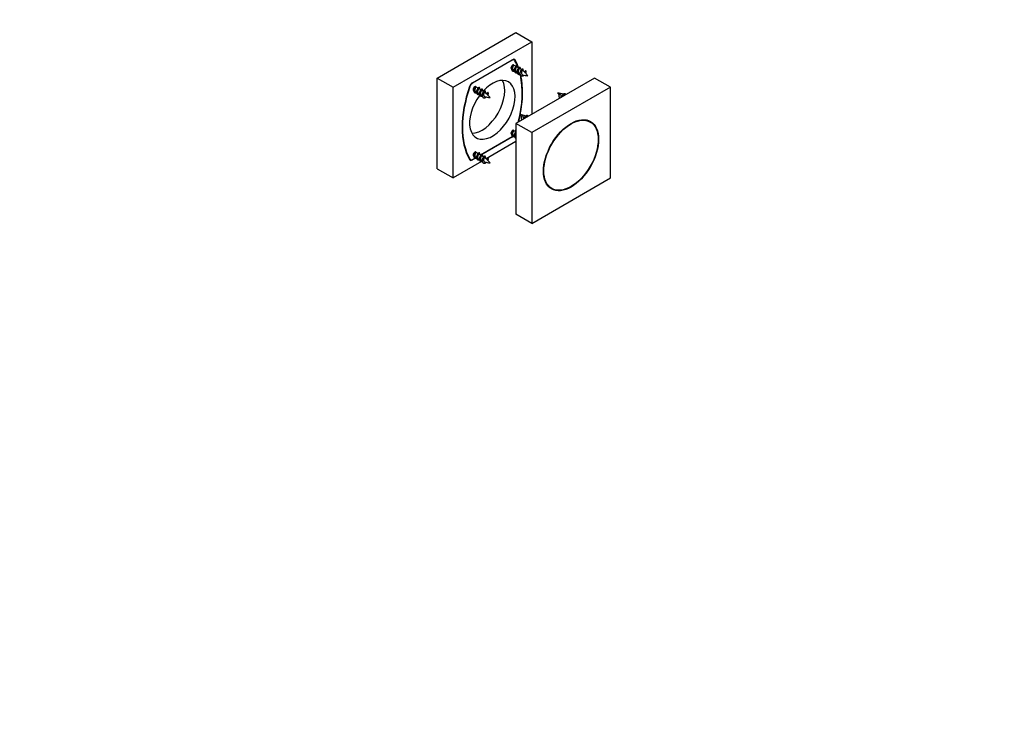
# Model space of a CAD drawing. Units: millimetres. Extents: x 0 to 835, y 0 to 1165.
# Drawn here: x 392 to 835, y 0 to 318 of the extents above; entities that cross this region are included whole.
import ezdxf
from ezdxf import colors
from ezdxf.entities.mleader import LeaderData, LeaderLine
from ezdxf.math import Vec2, Vec3

# ---------------------------------------------------------------- set-up
doc = ezdxf.new("R2010")
doc.units = ezdxf.units.MM
doc.layers.add('DV6_Défaut', color=7, linetype='Continuous')
doc.layers.add('Défaut', color=7, linetype='Continuous')

# ---------------------------------------------------------------- blocks, each defined once
blk = doc.blocks.new('_DOT')
at = {"color": 0}
blk.add_line((0, 0), (-1, 0), dxfattribs=at)
at = {"color": 0, "const_width": 0.333}
blk.add_lwpolyline([(-0.1665, 0, 1), (0.1665, 0, 1)], format="xyb", close=True, dxfattribs=at)
blk = doc.blocks.new('SE5')
at = {"layer": 'DV6_Défaut', "color": 7, "linetype": 'Continuous'}
for p, q in [((579.7, 291.43), (615.06, 311.85)), ((615.06, 311.85), (622.13, 307.76)), ((586.77, 287.35), (622.13, 307.76)), ((622.13, 307.76), (622.13, 275.1)), ((595.47, 289.31), (613.43, 299.68)), ((613.32, 299.41), (595.58, 289.17)), ((613.14, 299.51), (613.32, 299.41)), ((614.32, 299.51), (613.77, 299.83)), ((613.78, 297.48), (613.93, 296.98)), ((615.01, 296.7), (614, 297.28)), ((614.69, 299.51), (614.06, 299.87)), ((613, 295.55), (613.04, 295.53)), ((613.91, 295.02), (614.31, 294.79)), ((615.18, 294.29), (615.58, 294.06)), ((616.28, 295.96), (615.54, 296.39)), ((616.99, 295.55), (616.82, 295.65)), ((618.84, 294.18), (619.41, 294.72)), ((619.41, 294.73), (619.27, 293.76)), ((579.7, 250.61), (579.7, 291.43)), ((579.7, 291.43), (586.77, 287.35)), ((595.4, 289.27), (595.58, 289.17)), ((596.81, 287.68), (596.96, 287.18)), ((650.41, 291.43), (615.06, 271.02)), ((657.48, 287.35), (650.41, 291.43)), ((586.77, 246.53), (586.77, 287.35)), ((594.18, 287.61), (594.31, 287.53)), ((596.03, 285.75), (596.07, 285.73)), ((596.94, 285.23), (597.34, 284.99)), ((598.04, 286.9), (597.03, 287.48)), ((598.21, 284.49), (598.61, 284.26)), ((599.31, 286.16), (598.57, 286.59)), ((600.02, 285.75), (599.85, 285.86)), ((601.87, 284.38), (602.44, 284.93)), ((602.44, 284.93), (602.3, 283.96)), ((657.48, 287.35), (622.13, 266.94)), ((635.31, 283.89), (634.74, 284.3)), ((657.48, 246.53), (657.48, 287.35)), ((618.34, 274.1), (617.77, 274.5)), ((615.06, 271.02), (615.06, 230.2)), ((622.13, 266.94), (615.06, 271.02)), ((648.43, 271.67), (646.96, 272.52)), ((613, 266.15), (613.04, 266.13)), ((613.78, 268.08), (613.93, 267.59)), ((613.91, 265.63), (614.31, 265.4)), ((615.01, 267.3), (614, 267.89)), ((622.13, 266.94), (622.13, 226.11)), ((599.09, 256.9), (613.32, 265.12)), ((613.43, 264.98), (599.26, 256.8)), ((615.06, 262.86), (601.7, 255.15)), ((613.43, 264.98), (613.25, 265.08)), ((596.81, 258.28), (596.96, 257.79)), ((598.04, 257.5), (597.03, 258.09)), ((599.31, 256.77), (598.57, 257.2)), ((599.56, 253.91), (586.77, 246.53)), ((593.93, 255.27), (594.31, 255.05)), ((594.03, 255.1), (594.58, 254.78)), ((595.25, 254.73), (595.47, 254.61)), ((596.81, 255.39), (595.47, 254.61)), ((595.58, 254.88), (596.6, 255.46)), ((596.03, 256.36), (596.07, 256.33)), ((596.94, 255.83), (597.34, 255.6)), ((598.21, 255.1), (598.61, 254.87)), ((600.02, 256.36), (599.85, 256.46)), ((601.87, 254.99), (602.44, 255.53)), ((602.44, 255.53), (602.3, 254.56)), ((579.7, 250.61), (586.77, 246.53)), ((622.13, 226.11), (657.48, 246.53)), ((629.71, 242.64), (631.18, 241.79)), ((622.13, 226.11), (615.06, 230.2))]:
    blk.add_line(p, q, dxfattribs=at)
for centre, radius, start, end in [((620.2, 300.58), 7.95, 242.1928, 245.0974), ((613.77, 289.6), 6.76, 56.0741, 61.5625), ((621.08, 302.11), 9.68, 251.3164, 265.7364), ((613.99, 289.13), 7.01, 46.1574, 54.2331), ((613, 287.48), 8.88, 34.0226, 44.8654), ((603.23, 290.79), 7.95, 242.1928, 245.0974), ((596.8, 279.81), 6.76, 56.0741, 61.5625), ((597.02, 279.33), 7.01, 46.1574, 54.2331), ((596.03, 277.69), 8.88, 34.0226, 44.8654), ((641.99, 290.31), 9.94, 214.3956, 221.5775), ((633.05, 274.86), 9.87, 70.2743, 85.6484), ((634.34, 277.25), 7.17, 66.3891, 68.1943), ((604.11, 292.31), 9.68, 251.3164, 265.7364), ((625.02, 280.51), 9.94, 214.3956, 221.5775), ((616.07, 265.06), 9.87, 70.2743, 85.6484), ((617.37, 267.45), 7.17, 66.3891, 68.1943), ((603.23, 261.39), 7.95, 242.1928, 245.0974), ((596.8, 250.41), 6.76, 56.0741, 61.5625), ((604.11, 262.92), 9.68, 251.3164, 265.7364), ((597.02, 249.93), 7.01, 46.1574, 54.2331), ((596.03, 248.29), 8.88, 34.0226, 44.8654)]:
    blk.add_arc(centre, radius, start, end, dxfattribs=at)
for centre, major_axis, ratio, start_param, end_param in [((613.5, 296.41), (0.5, 0.866), 0.57735, 0.697912, 3.141593), ((613.32, 297.78), (-1, -1.73), 0.57735, 2.816748, 3.926991), ((613.43, 298.05), (-1, -1.73), 0.57735, 2.820357, 3.926991), ((613.5, 296.41), (0.5, 0.866), 0.57735, 0, 0.303511), ((586.24, 266.63), (22.37, 38.75), 0.57735, -0.443473, -0.324844), ((586.24, 266.63), (22.5, 38.97), 0.57735, -0.452786, -0.321235), ((586.24, 266.63), (22.37, 38.75), 0.57735, 5.155974, 5.730206), ((616.49, 294.69), (-0.5, -0.866), 0.57735, 3.140992, 4.002774), ((586.24, 266.63), (22.5, 38.97), 0.57735, 5.236528, 5.715906), ((609.92, 281.85), (5.63, 14.39), 0.81339, -0.354719, -0.30788), ((622.66, 287.66), (-22.5, -38.97), 0.57735, 5.033624, 5.96195), ((604.45, 277.14), (7.25, 12.56), 0.57735, 1.371556, 6.283185), ((595.47, 287.68), (-1, -1.73), 0.57735, 3.926991, 5.033624), ((595.58, 287.54), (1, 1.73), 0.57735, 0.785398, 1.89564), ((599.78, 279.84), (7.25, 12.56), 0.57735, 3.469281, 5.955497), ((604.45, 277.14), (7.25, 12.56), 0.57735, 0, 1.20084), ((622.66, 287.66), (-22.37, -38.75), 0.57735, 5.037233, 5.958341), ((596.53, 286.62), (0.5, 0.866), 0.57735, 0.697912, 3.141593), ((596.53, 286.62), (0.5, 0.866), 0.57735, 0, 0.303511), ((599.52, 284.89), (-0.5, -0.866), 0.57735, 3.140992, 4.002774), ((592.95, 272.05), (5.63, 14.39), 0.81339, -0.354719, -0.30788), ((586.24, 266.63), (22.5, 38.97), 0.57735, -1.125235, -1.050262), ((638.32, 257.59), (8.75, 15.16), 0.57735, 6.113953, 6.19823), ((613.5, 267.02), (0.5, 0.866), 0.57735, 0.697912, 3.141593), ((613.5, 267.02), (0.5, 0.866), 0.57735, 0, 0.303511), ((586.24, 266.63), (22.37, 38.75), 0.57735, -1.229805, -1.211426), ((586.24, 266.63), (22.5, 38.97), 0.57735, -1.231776, -1.223507), ((613.32, 266.75), (-1, -1.73), 0.57735, 0.785398, 0.93179), ((613.43, 266.61), (1, 1.73), 0.57735, 3.926991, 4.136898), ((596.53, 257.22), (0.5, 0.866), 0.57735, 0.697912, 3.141593), ((596.53, 257.22), (0.5, 0.866), 0.57735, 0, 0.303511), ((595.47, 256.24), (1, 1.73), 0.57735, 2.820357, 3.926991), ((595.58, 256.51), (1, 1.73), 0.57735, 2.816748, 3.926991), ((599.52, 255.49), (-0.5, -0.866), 0.57735, 3.140992, 4.002774), ((592.95, 242.66), (5.63, 14.39), 0.81339, -0.354719, -0.30788), ((638.32, 257.59), (8.75, 15.16), 0.57735, 3.226548, 3.310825)]:
    blk.add_ellipse(centre, major_axis=major_axis, ratio=ratio, start_param=start_param, end_param=end_param, dxfattribs=at)
for major_axis in [(8.75, 15.16), (8.63, 14.94)]:
    blk.add_ellipse((639.8, 256.73), major_axis=major_axis, ratio=0.57735, dxfattribs=at)
for points, weights, knots in [([(613.78, 297.48), (613.28, 297.06), (613.08, 296.21), (612.88, 295.36), (613.29, 294.86), (613.67, 294.4), (614.34, 294.63)], [1, 0.866025403784, 1, 0.866025403784, 1, 0.874829131382, 0.983549564446], [0, 0, 0, 0.340798, 0.340798, 0.681596, 0.681596, 1, 1, 1]), ([(613.93, 296.98), (613.63, 296.68), (613.53, 296.1), (613.43, 295.51), (613.74, 295.16), (613.81, 295.08), (613.91, 295.02)], [1, 0.866025403784, 1, 0.866025403784, 1, 0.965945673963, 0.949203542247], [0, 0, 0, 0.443619, 0.443619, 0.887239, 0.887239, 1, 1, 1]), ([(615.79, 296.26), (615.86, 296.59), (615.76, 296.78), (615.56, 297.16), (615.06, 296.74), (614.55, 296.33), (614.35, 295.48), (614.15, 294.63), (614.56, 294.13), (614.94, 293.67), (615.61, 293.89)], [0.933613075305, 0.926670983451, 1, 0.866025403784, 1, 0.866025403784, 1, 0.866025403784, 1, 0.874829131382, 0.983549564446], [0, 0, 0, 0.1221288, 0.1221288, 0.3452622, 0.3452622, 0.5683957, 0.5683957, 0.7915291, 0.7915291, 1, 1, 1]), ([(615.54, 296.39), (615.42, 296.46), (615.2, 296.25), (614.9, 295.95), (614.8, 295.36), (614.71, 294.77), (615.02, 294.42), (615.09, 294.34), (615.18, 294.29)], [0.949203542247, 0.900079729821, 1, 0.866025403784, 1, 0.866025403784, 1, 0.965945673963, 0.949203542247], [0, 0, 0, 0.248605, 0.248605, 0.581938, 0.581938, 0.915272, 0.915272, 1, 1, 1]), ([(617.06, 295.51), (617.14, 295.85), (617.03, 296.05), (616.83, 296.42), (616.33, 296.01), (615.82, 295.59), (615.62, 294.74), (615.42, 293.89), (615.83, 293.39), (616.22, 292.93), (616.88, 293.16)], [0.933744875986, 0.926009390939, 1, 0.866025403784, 1, 0.866025403784, 1, 0.866025403784, 1, 0.874829131382, 0.983549564446], [0, 0, 0, 0.123095, 0.123095, 0.3459829, 0.3459829, 0.5688707, 0.5688707, 0.7917585, 0.7917585, 1, 1, 1]), ([(616.82, 295.65), (616.69, 295.72), (616.48, 295.51), (616.46, 295.49), (616.44, 295.47)], [0.949203542247, 0.900079729821, 1, 0.989944238945, 0.981397992877], [0, 0, 0, 0.908564, 0.908564, 1, 1, 1]), ([(618.3, 294.66), (618.43, 295.08), (618.31, 295.31), (618.11, 295.69), (617.6, 295.27), (617.09, 294.86), (616.89, 294.01), (616.69, 293.16), (617.11, 292.66), (617.52, 292.16), (618.24, 292.45), (618.47, 292.55), (618.7, 292.72)], [0.938636680111, 0.913603036633, 1, 0.866025403784, 1, 0.866025403784, 1, 0.866025403784, 1, 0.866025403784, 1, 0.951500820635, 0.93811531902], [0, 0, 0, 0.128798, 0.128798, 0.328523, 0.328523, 0.528248, 0.528248, 0.727974, 0.727974, 0.927699, 0.927699, 1, 1, 1]), ([(619.44, 293.61), (619.76, 294.25), (619.58, 294.58), (619.52, 294.69), (619.41, 294.73)], [0.975272327353, 0.879806892729, 1, 0.954853459629, 0.940133733968], [0, 0, 0, 0.726947, 0.726947, 1, 1, 1]), ([(596.81, 287.68), (596.31, 287.26), (596.11, 286.41), (595.91, 285.56), (596.32, 285.07), (596.7, 284.61), (597.37, 284.83)], [1, 0.866025403784, 1, 0.866025403784, 1, 0.874829131382, 0.983549564446], [0, 0, 0, 0.340798, 0.340798, 0.681596, 0.681596, 1, 1, 1]), ([(596.96, 287.18), (596.66, 286.89), (596.56, 286.3), (596.46, 285.71), (596.77, 285.36), (596.84, 285.28), (596.94, 285.23)], [1, 0.866025403784, 1, 0.866025403784, 1, 0.965945673963, 0.949203542247], [0, 0, 0, 0.443619, 0.443619, 0.887239, 0.887239, 1, 1, 1]), ([(598.82, 286.46), (598.89, 286.79), (598.79, 286.98), (598.59, 287.36), (598.09, 286.94), (597.58, 286.53), (597.38, 285.68), (597.18, 284.83), (597.59, 284.33), (597.97, 283.87), (598.64, 284.1)], [0.933613075305, 0.926670983451, 1, 0.866025403784, 1, 0.866025403784, 1, 0.866025403784, 1, 0.874829131382, 0.983549564446], [0, 0, 0, 0.122129, 0.122129, 0.345262, 0.345262, 0.568396, 0.568396, 0.791529, 0.791529, 1, 1, 1]), ([(598.57, 286.59), (598.45, 286.66), (598.23, 286.45), (597.93, 286.15), (597.83, 285.56), (597.74, 284.98), (598.05, 284.63), (598.12, 284.54), (598.21, 284.49)], [0.949203542247, 0.900079729821, 1, 0.866025403784, 1, 0.866025403784, 1, 0.965945673963, 0.949203542247], [0, 0, 0, 0.248605, 0.248605, 0.581938, 0.581938, 0.915272, 0.915272, 1, 1, 1]), ([(600.09, 285.72), (600.17, 286.05), (600.06, 286.25), (599.86, 286.62), (599.36, 286.21), (598.85, 285.79), (598.65, 284.94), (598.45, 284.09), (598.86, 283.6), (599.24, 283.14), (599.91, 283.36)], [0.933744875986, 0.926009390939, 1, 0.866025403784, 1, 0.866025403784, 1, 0.866025403784, 1, 0.874829131382, 0.983549564446], [0, 0, 0, 0.123095, 0.123095, 0.345983, 0.345983, 0.568871, 0.568871, 0.791759, 0.791759, 1, 1, 1]), ([(599.85, 285.86), (599.72, 285.93), (599.51, 285.71), (599.49, 285.69), (599.47, 285.67)], [0.949203542247, 0.900079729821, 1, 0.989944238945, 0.981397992877], [0, 0, 0, 0.908564, 0.908564, 1, 1, 1]), ([(601.33, 284.87), (601.46, 285.28), (601.34, 285.51), (601.14, 285.89), (600.63, 285.47), (600.12, 285.06), (599.92, 284.21), (599.72, 283.36), (600.14, 282.86), (600.55, 282.36), (601.27, 282.66), (601.5, 282.75), (601.73, 282.92)], [0.938636680111, 0.913603036633, 1, 0.866025403784, 1, 0.866025403784, 1, 0.866025403784, 1, 0.866025403784, 1, 0.951500820635, 0.93811531902], [0, 0, 0, 0.128798, 0.128798, 0.328523, 0.328523, 0.528248, 0.528248, 0.727974, 0.727974, 0.927699, 0.927699, 1, 1, 1]), ([(602.47, 283.81), (602.79, 284.45), (602.61, 284.78), (602.55, 284.89), (602.44, 284.93)], [0.975272327353, 0.879806892729, 1, 0.954853459629, 0.940133733968], [0, 0, 0, 0.726947, 0.726947, 1, 1, 1]), ([(634.81, 282.42), (634.8, 282.44), (634.78, 282.45), (634.37, 282.95), (634.57, 283.8), (634.63, 284.06), (634.74, 284.3)], [0.991249136451, 0.995471499531, 1, 0.866025403784, 1, 0.954853459629, 0.940133733968], [0, 0, 0, 0.024658, 0.024658, 0.75417, 0.75417, 1, 1, 1]), ([(635.84, 283.02), (635.84, 283.04), (635.85, 283.06), (636.05, 283.92), (636.55, 284.33), (637.06, 284.74), (637.26, 284.37), (637.36, 284.18), (637.28, 283.85)], [0.992230237365, 0.995995419378, 1, 0.866025403784, 1, 0.866025403784, 1, 0.927778379711, 0.933421706726], [0, 0, 0, 0.011635, 0.011635, 0.400898, 0.400898, 0.79016, 0.79016, 1, 1, 1]), ([(617.84, 272.63), (617.83, 272.64), (617.81, 272.65), (617.4, 273.15), (617.6, 274), (617.66, 274.26), (617.77, 274.5)], [0.991249136451, 0.995471499531, 1, 0.866025403784, 1, 0.954853459629, 0.940133733968], [0, 0, 0, 0.024658, 0.024658, 0.75417, 0.75417, 1, 1, 1]), ([(618.86, 273.22), (618.87, 273.24), (618.87, 273.27), (619.07, 274.12), (619.58, 274.53), (620.09, 274.95), (620.29, 274.57), (620.39, 274.38), (620.31, 274.06)], [0.992230237365, 0.995995419378, 1, 0.866025403784, 1, 0.866025403784, 1, 0.927778379711, 0.933421706726], [0, 0, 0, 0.011635, 0.011635, 0.400898, 0.400898, 0.79016, 0.79016, 1, 1, 1]), ([(613.78, 268.08), (613.28, 267.67), (613.08, 266.82), (612.88, 265.97), (613.29, 265.47), (613.67, 265.01), (614.34, 265.23)], [1, 0.866025403784, 1, 0.866025403784, 1, 0.874829131382, 0.983549564446], [0, 0, 0, 0.340798, 0.340798, 0.681596, 0.681596, 1, 1, 1]), ([(613.93, 267.59), (613.63, 267.29), (613.53, 266.7), (613.43, 266.12), (613.74, 265.76), (613.81, 265.68), (613.91, 265.63)], [1, 0.866025403784, 1, 0.866025403784, 1, 0.965945673963, 0.949203542247], [0, 0, 0, 0.443619, 0.443619, 0.887239, 0.887239, 1, 1, 1]), ([(615.06, 267.35), (614.55, 266.93), (614.35, 266.08), (614.15, 265.23), (614.56, 264.73), (614.75, 264.5), (615.06, 264.45)], [1, 0.866025403784, 1, 0.866025403784, 1, 0.933012701892, 0.933012701892], [0, 0, 0, 0.4, 0.4, 0.8, 0.8, 1, 1, 1]), ([(615.05, 266.66), (614.87, 266.36), (614.8, 265.97), (614.71, 265.38), (615.02, 265.03), (615.03, 265.01), (615.04, 265)], [0.944181005073, 0.905660655268, 1, 0.866025403784, 1, 0.993415003647, 0.987477326684], [0, 0, 0, 0.401617, 0.401617, 0.971967, 0.971967, 1, 1, 1]), ([(596.81, 258.28), (596.31, 257.87), (596.11, 257.02), (595.91, 256.17), (596.32, 255.67), (596.7, 255.21), (597.37, 255.44)], [1, 0.866025403784, 1, 0.866025403784, 1, 0.874829131382, 0.983549564446], [0, 0, 0, 0.340798, 0.340798, 0.681596, 0.681596, 1, 1, 1]), ([(596.96, 257.79), (596.66, 257.49), (596.56, 256.9), (596.46, 256.32), (596.77, 255.97), (596.84, 255.89), (596.94, 255.83)], [1, 0.866025403784, 1, 0.866025403784, 1, 0.965945673963, 0.949203542247], [0, 0, 0, 0.443619, 0.443619, 0.887239, 0.887239, 1, 1, 1]), ([(598.82, 257.06), (598.89, 257.4), (598.79, 257.59), (598.59, 257.96), (598.09, 257.55), (597.58, 257.13), (597.38, 256.28), (597.18, 255.43), (597.59, 254.94), (597.97, 254.48), (598.64, 254.7)], [0.933613075305, 0.926670983451, 1, 0.866025403784, 1, 0.866025403784, 1, 0.866025403784, 1, 0.874829131382, 0.983549564446], [0, 0, 0, 0.122129, 0.122129, 0.345262, 0.345262, 0.568396, 0.568396, 0.791529, 0.791529, 1, 1, 1]), ([(598.57, 257.2), (598.45, 257.27), (598.23, 257.05), (597.93, 256.76), (597.83, 256.17), (597.74, 255.58), (598.05, 255.23), (598.12, 255.15), (598.21, 255.1)], [0.949203542247, 0.900079729821, 1, 0.866025403784, 1, 0.866025403784, 1, 0.965945673963, 0.949203542247], [0, 0, 0, 0.248605, 0.248605, 0.5819384, 0.5819384, 0.9152717, 0.9152717, 1, 1, 1]), ([(600.09, 256.32), (600.17, 256.66), (600.06, 256.85), (599.86, 257.23), (599.36, 256.81), (598.85, 256.4), (598.65, 255.55), (598.45, 254.7), (598.86, 254.2), (599.24, 253.74), (599.91, 253.97)], [0.933744875986, 0.926009390939, 1, 0.866025403784, 1, 0.866025403784, 1, 0.866025403784, 1, 0.874829131382, 0.983549564446], [0, 0, 0, 0.123095, 0.123095, 0.3459829, 0.3459829, 0.5688707, 0.5688707, 0.7917585, 0.7917585, 1, 1, 1]), ([(599.85, 256.46), (599.72, 256.53), (599.51, 256.32), (599.49, 256.3), (599.47, 256.28)], [0.949203542247, 0.900079729821, 1, 0.989944238945, 0.981397992877], [0, 0, 0, 0.908564, 0.908564, 1, 1, 1]), ([(601.33, 255.47), (601.46, 255.89), (601.34, 256.12), (601.14, 256.49), (600.63, 256.08), (600.12, 255.66), (599.92, 254.81), (599.72, 253.96), (600.14, 253.47), (600.55, 252.97), (601.27, 253.26), (601.5, 253.36), (601.73, 253.53)], [0.938636680111, 0.913603036633, 1, 0.866025403784, 1, 0.866025403784, 1, 0.866025403784, 1, 0.866025403784, 1, 0.951500820635, 0.93811531902], [0, 0, 0, 0.128798, 0.128798, 0.328523, 0.328523, 0.528248, 0.528248, 0.727974, 0.727974, 0.927699, 0.927699, 1, 1, 1]), ([(602.47, 254.41), (602.79, 255.05), (602.61, 255.38), (602.55, 255.5), (602.44, 255.53)], [0.975272327353, 0.879806892729, 1, 0.954853459629, 0.940133733968], [0, 0, 0, 0.726947, 0.726947, 1, 1, 1])]:
    blk.add_rational_spline(points, weights, degree=2, knots=knots, dxfattribs=at)
for points, knots in [([(616.44, 295.47), (616.38, 295.4), (616.32, 295.32), (616.27, 295.22), (616.22, 295.13), (616.18, 295.02), (616.14, 294.9), (616.11, 294.79), (616.08, 294.67), (616.07, 294.55), (616.06, 294.43), (616.06, 294.31), (616.08, 294.2), (616.09, 294.09), (616.13, 293.98), (616.17, 293.89), (616.22, 293.79), (616.27, 293.71), (616.35, 293.65), (616.39, 293.61), (616.44, 293.58), (616.49, 293.55)], [0, 0, 0, 0, 0.15153, 0.15153, 0.15153, 0.302976, 0.302976, 0.302976, 0.455444, 0.455444, 0.455444, 0.606059, 0.606059, 0.606059, 0.756489, 0.756489, 0.756489, 0.908469, 0.908469, 0.908469, 1, 1, 1, 1]), ([(618.09, 294.82), (618.07, 294.84), (618.04, 294.85), (618.01, 294.84), (617.98, 294.83), (617.93, 294.81), (617.88, 294.77), (617.83, 294.73), (617.78, 294.67), (617.73, 294.6), (617.68, 294.53), (617.63, 294.44), (617.6, 294.35), (617.56, 294.25), (617.53, 294.15), (617.51, 294.05), (617.49, 293.94), (617.48, 293.83), (617.48, 293.72), (617.48, 293.62), (617.5, 293.51), (617.53, 293.42), (617.56, 293.32), (617.6, 293.24), (617.66, 293.17), (617.71, 293.09), (617.78, 293.03), (617.85, 292.99), (617.89, 292.97), (617.93, 292.95), (617.97, 292.93)], [0, 0, 0, 0, 0.086292, 0.086292, 0.086292, 0.197099, 0.197099, 0.197099, 0.309254, 0.309254, 0.309254, 0.41864, 0.41864, 0.41864, 0.525938, 0.525938, 0.525938, 0.634527, 0.634527, 0.634527, 0.739637, 0.739637, 0.739637, 0.842837, 0.842837, 0.842837, 0.947202, 0.947202, 0.947202, 1, 1, 1, 1]), ([(599.47, 285.67), (599.41, 285.6), (599.35, 285.52), (599.3, 285.42), (599.25, 285.33), (599.21, 285.22), (599.17, 285.1), (599.14, 284.99), (599.11, 284.87), (599.1, 284.75), (599.09, 284.63), (599.09, 284.51), (599.11, 284.4), (599.12, 284.29), (599.16, 284.18), (599.2, 284.09), (599.25, 284), (599.3, 283.91), (599.37, 283.85), (599.42, 283.81), (599.46, 283.78), (599.52, 283.75)], [0, 0, 0, 0, 0.15153, 0.15153, 0.15153, 0.302976, 0.302976, 0.302976, 0.455444, 0.455444, 0.455444, 0.606059, 0.606059, 0.606059, 0.756489, 0.756489, 0.756489, 0.908469, 0.908469, 0.908469, 1, 1, 1, 1]), ([(601.12, 285.03), (601.1, 285.04), (601.07, 285.05), (601.04, 285.04), (601.01, 285.04), (600.96, 285.01), (600.91, 284.97), (600.86, 284.93), (600.81, 284.87), (600.76, 284.8), (600.71, 284.73), (600.66, 284.64), (600.63, 284.55), (600.59, 284.46), (600.56, 284.35), (600.54, 284.25), (600.52, 284.14), (600.51, 284.03), (600.51, 283.92), (600.51, 283.82), (600.53, 283.71), (600.56, 283.62), (600.59, 283.53), (600.63, 283.44), (600.69, 283.37), (600.74, 283.3), (600.8, 283.23), (600.88, 283.19), (600.92, 283.17), (600.96, 283.15), (601, 283.14)], [0, 0, 0, 0, 0.086292, 0.086292, 0.086292, 0.197099, 0.197099, 0.197099, 0.309254, 0.309254, 0.309254, 0.41864, 0.41864, 0.41864, 0.525938, 0.525938, 0.525938, 0.634527, 0.634527, 0.634527, 0.739637, 0.739637, 0.739637, 0.842837, 0.842837, 0.842837, 0.947202, 0.947202, 0.947202, 1, 1, 1, 1]), ([(635.31, 283.89), (635.28, 283.8), (635.26, 283.69), (635.25, 283.59), (635.24, 283.5), (635.24, 283.4), (635.25, 283.32), (635.26, 283.22), (635.28, 283.13), (635.31, 283.05), (635.34, 282.97), (635.39, 282.9), (635.44, 282.84), (635.46, 282.82), (635.47, 282.81), (635.49, 282.79)], [0, 0, 0, 0, 0.252704, 0.252704, 0.252704, 0.468867, 0.468867, 0.468867, 0.698504, 0.698504, 0.698504, 0.93038, 0.93038, 0.93038, 1, 1, 1, 1]), ([(637.01, 283.91), (637, 283.91), (637, 283.91), (637, 283.91), (636.97, 283.92), (636.92, 283.92), (636.88, 283.89), (636.83, 283.87), (636.77, 283.83), (636.72, 283.78), (636.66, 283.72), (636.61, 283.65), (636.56, 283.57), (636.52, 283.52), (636.49, 283.46), (636.47, 283.39)], [0, 0, 0, 0, 0.016231, 0.016231, 0.016231, 0.283591, 0.283591, 0.283591, 0.554538, 0.554538, 0.554538, 0.820877, 0.820877, 0.820877, 1, 1, 1, 1]), ([(618.34, 274.1), (618.31, 274), (618.29, 273.89), (618.28, 273.79), (618.27, 273.7), (618.27, 273.61), (618.28, 273.52), (618.29, 273.43), (618.31, 273.34), (618.34, 273.26), (618.37, 273.17), (618.42, 273.1), (618.47, 273.04), (618.49, 273.03), (618.5, 273.01), (618.52, 272.99)], [0, 0, 0, 0, 0.252704, 0.252704, 0.252704, 0.468867, 0.468867, 0.468867, 0.698504, 0.698504, 0.698504, 0.93038, 0.93038, 0.93038, 1, 1, 1, 1]), ([(620.03, 274.11), (620.03, 274.11), (620.03, 274.11), (620.03, 274.11), (620, 274.12), (619.95, 274.12), (619.91, 274.1), (619.86, 274.07), (619.8, 274.03), (619.75, 273.98), (619.69, 273.93), (619.64, 273.86), (619.59, 273.77), (619.55, 273.72), (619.52, 273.66), (619.5, 273.59)], [0, 0, 0, 0, 0.016231, 0.016231, 0.016231, 0.283591, 0.283591, 0.283591, 0.554538, 0.554538, 0.554538, 0.820877, 0.820877, 0.820877, 1, 1, 1, 1]), ([(599.47, 256.28), (599.41, 256.21), (599.35, 256.13), (599.3, 256.03), (599.25, 255.93), (599.21, 255.82), (599.17, 255.71), (599.14, 255.6), (599.11, 255.47), (599.1, 255.36), (599.09, 255.24), (599.09, 255.12), (599.11, 255.01), (599.12, 254.89), (599.16, 254.79), (599.2, 254.7), (599.25, 254.6), (599.3, 254.52), (599.37, 254.46), (599.42, 254.42), (599.46, 254.39), (599.52, 254.36)], [0, 0, 0, 0, 0.1515298, 0.1515298, 0.1515298, 0.3029756, 0.3029756, 0.3029756, 0.4554444, 0.4554444, 0.4554444, 0.6060589, 0.6060589, 0.6060589, 0.7564895, 0.7564895, 0.7564895, 0.9084687, 0.9084687, 0.9084687, 1, 1, 1, 1]), ([(601.12, 255.63), (601.1, 255.65), (601.07, 255.65), (601.04, 255.65), (601.01, 255.64), (600.96, 255.62), (600.91, 255.58), (600.86, 255.54), (600.81, 255.48), (600.76, 255.41), (600.71, 255.34), (600.66, 255.25), (600.63, 255.16), (600.59, 255.06), (600.56, 254.96), (600.54, 254.85), (600.52, 254.75), (600.51, 254.64), (600.51, 254.53), (600.51, 254.42), (600.53, 254.32), (600.56, 254.23), (600.59, 254.13), (600.63, 254.05), (600.69, 253.97), (600.74, 253.9), (600.8, 253.84), (600.88, 253.8), (600.92, 253.77), (600.96, 253.76), (601, 253.74)], [0, 0, 0, 0, 0.086292, 0.086292, 0.086292, 0.197099, 0.197099, 0.197099, 0.309254, 0.309254, 0.309254, 0.41864, 0.41864, 0.41864, 0.525938, 0.525938, 0.525938, 0.634527, 0.634527, 0.634527, 0.739637, 0.739637, 0.739637, 0.842837, 0.842837, 0.842837, 0.947202, 0.947202, 0.947202, 1, 1, 1, 1])]:
    blk.add_open_spline(points, degree=3, knots=knots, dxfattribs=at)
for points in [[(619.29, 293.76), (619.29, 293.76), (619.28, 293.76), (619.27, 293.76)], [(602.32, 283.96), (602.32, 283.97), (602.31, 283.97), (602.3, 283.96)], [(602.32, 254.57), (602.32, 254.57), (602.31, 254.57), (602.3, 254.56)]]:
    blk.add_open_spline(points, degree=3, dxfattribs=at)

msp = doc.modelspace()

# ---------------------------------------------------------------- block references
at = {"layer": 'Défaut'}
msp.add_blockref('SE5', (0, 0), dxfattribs=at)

# ---------------------------------------------------------------- leaders
at = {"layer": 'Défaut', "color": 7, "linetype": 'Continuous'}
ml = msp.add_multileader_mtext('Standard', dxfattribs=at)
ml.set_content('{\\pxsm0.9;\\fSolid Edge ISO|b1||i0||c0|p34;\\W1.;08/06/2020\\P}', color=256)
ml.set_leader_properties()
ml.set_arrow_properties(name='DOT')
ml.build(insert=Vec2(0, 0))
ml.multileader.update_dxf_attribs({"leader_type": 0, "dogleg_length": 0, "arrow_head_size": 12})
ctx = ml.context
ctx.base_point, ctx.char_height, ctx.arrow_head_size, ctx.landing_gap_size = Vec3(747.02, 1157.46), 12, 12, 4.2
notes = []
notes.append((ctx, [(0, (0, 0, 0), (0, 0), (1, 0), 1, [])]))
ctx.mtext.insert = Vec3(749.02, 1163.58)
for ctx, leaders in notes:
    for number, flags, end, landing, length, lines in leaders:
        leader = LeaderData()
        leader.index, (leader.has_last_leader_line, leader.has_dogleg_vector, leader.attachment_direction) = number, flags
        leader.last_leader_point, leader.dogleg_vector, leader.dogleg_length = Vec3(end), Vec3(landing), length
        for number, points, colour, breaks in lines:
            line = LeaderLine()
            line.index, line.vertices, line.color, line.breaks = number, Vec3.list(points), colors.encode_raw_color(colour), breaks
            leader.lines.append(line)
        ctx.leaders.append(leader)

doc.saveas('drawing.dxf')
